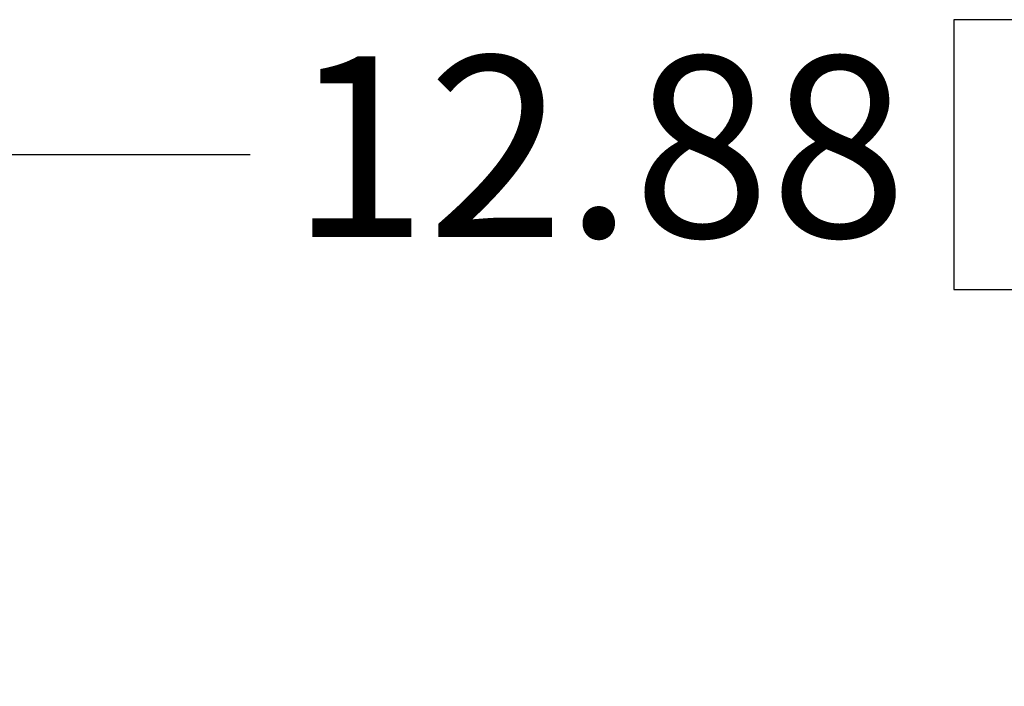
# Model space of a CAD drawing. Units: inches. Extents: x 1.3 to 84.2, y 1 to 53.5.
# Drawn here: x 49.6 to 52.4, y 23.5 to 25.4 of the extents above; entities that cross this region are included whole.
import ezdxf

# ---------------------------------------------------------------- set-up
doc = ezdxf.new("R2010")
doc.units = ezdxf.units.IN
doc.header["$LTSCALE"] = 2.5
doc.header["$MEASUREMENT"] = 0
doc.layers.add('DIM', color=136, linetype='Continuous')
doc.styles.add('SLDTEXTSTYLE0', font='TXT', dxfattribs={"width": 0.605})
doc.dimstyles.new('SLDDIMSTYLE2', dxfattribs={"dimtxt": 0.505575, "dimasz": 0.235, "dimexe": 0, "dimexo": 0.0625, "dimgap": 0.126394, "dimtad": 0, "dimtih": 1, "dimtoh": 1, "dimrnd": 1e-09, "dimzin": 12, "dimdsep": 46, "dimtxsty": 'SLDTEXTSTYLE0', "dimsah": 1, "dimcen": 0.09, "dimadec": 0, "dimazin": 3, "dimtfac": 1, "dimtofl": 0, "dimtmove": 0, "dimatfit": 3, "dimfxl": 1, "dimfrac": 2, "dimtolj": 1, "dimtzin": 12, "dimarcsym": 0})

# ---------------------------------------------------------------- blocks, each defined once
blk = doc.blocks.new('_D_12')
at = {"layer": 'DIM'}
for p, q in [((52.4238, 25.3858), (52.2502, 25.3858)), ((52.2502, 25.3858), (52.2502, 24.6094)), ((53.5812, 25.3858), (53.7548, 25.3858)), ((53.7548, 25.3858), (53.7548, 24.6094)), ((45.6938, 21.6728), (45.6938, 25.3101)), ((58.5688, 21.6728), (58.5688, 25.3101)), ((45.6938, 24.9976), (50.2247, 24.9976)), ((58.5688, 24.9976), (54.0441, 24.9976)), ((52.2502, 24.6094), (52.4238, 24.6094)), ((53.7548, 24.6094), (53.5812, 24.6094))]:
    blk.add_line(p, q, dxfattribs=at)
for points in [[(45.6938, 24.9976), (45.9288, 24.9476), (45.9288, 25.0476)], [(58.5688, 24.9976), (58.3338, 25.0476), (58.3338, 24.9476)]]:
    blk.add_solid(points, dxfattribs=at)
at = {"layer": 'DIM', "char_height": 0.52083, "attachment_point": 1, "style": 'SLDTEXTSTYLE0'}
for s, insert in [('12.88', (50.3404, 25.2808)), ('327', (52.4238, 25.2808))]:
    blk.add_mtext(s, dxfattribs=dict(at, insert=insert))

msp = doc.modelspace()

# ---------------------------------------------------------------- dimensions: what is measured, and where the dimension line sits
at = {"layer": 'DIM'}
dim = msp.add_linear_dim(base=(45.6937651665, 24.9975965856), p1=(58.5687651665, 21.547793436), p2=(45.6937651665, 21.547793436), dimstyle='SLDDIMSTYLE2', dxfattribs=at)
dim.commit()
dim.dimension.update_dxf_attribs({"geometry": '_D_12', "text_midpoint": (52.1344306988, 24.9975965856), "dimtype": 160})

doc.saveas('drawing.dxf')
